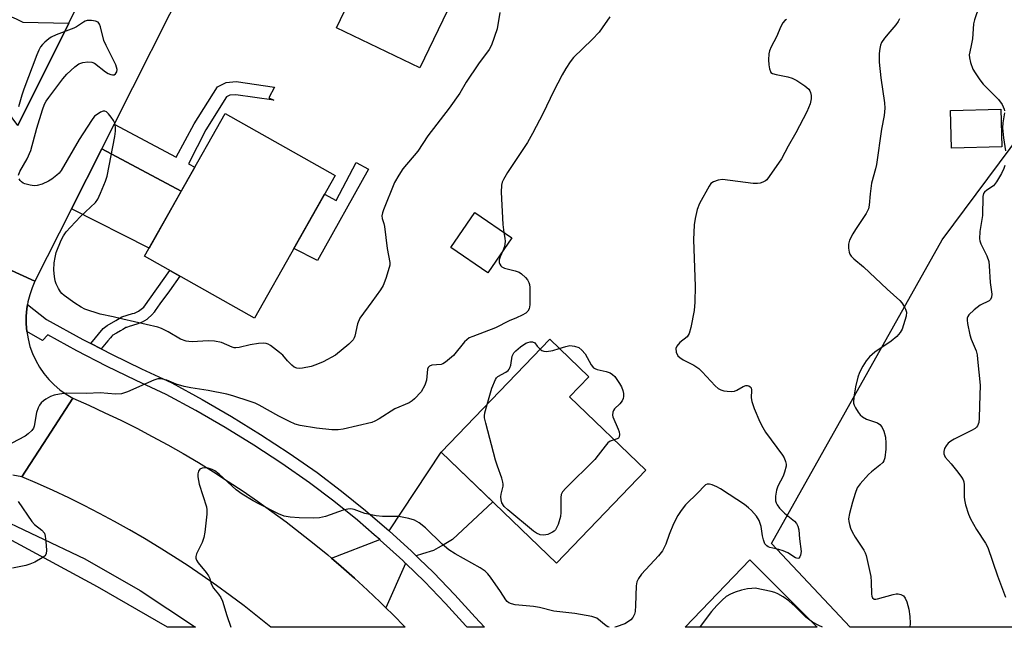
# Model space of a CAD drawing. Units: inches. Extents: x 1231769 to 1237769, y 545454 to 549454.
# Drawn here: x 1232512 to 1232785, y 545455 to 545623 of the extents above; entities that cross this region are included whole.
import ezdxf

# ---------------------------------------------------------------- set-up
doc = ezdxf.new("R2010")
doc.units = ezdxf.units.IN
doc.header["$MEASUREMENT"] = 0
for name, color, linetype in [('BLDG-Footprint', 5, 'Continuous'), ('NTRL-Trees', 3, 'Continuous'), ('TRANS-Driveway', 251, 'Continuous'), ('TRANS-Non Street Sidewalk', 7, 'Continuous'), ('TRANS-Parking Lot', 4, 'Continuous'), ('TRANS-Road', 130, 'Continuous'), ('TRANS-Street Sidewalk', 7, 'Continuous'), ('Undefined', 1, 'Continuous')]:
    doc.layers.add(name, color=color, linetype=linetype)

msp = doc.modelspace()

# ---------------------------------------------------------------- linework, layer by layer
at = {"layer": 'BLDG-Footprint'}
for points, elevation in [([(1232652.52, 545658.37), (1232641.8, 545636.04), (1232636.58, 545638.54), (1232622.65, 545609.51), (1232599.51, 545620.61), (1232614.23, 545651.3), (1232618.39, 545650.22), (1232629.49, 545669.42)], 485.4), ([(1232599.11, 545579.69), (1232576.78, 545540.15), (1232546.33, 545557.34), (1232568.64, 545596.88)], 484.74), ([(1232783.85, 545587.62), (1232769.92, 545587.31), (1232769.69, 545597.75), (1232783.61, 545598.06)], 476.69), ([(1232648.12, 545562.44), (1232641.45, 545552.7), (1232631.18, 545559.73), (1232637.85, 545569.47)], 482.35), ([(1232685.25, 545498.05), (1232660.46, 545472.29), (1232628.51, 545503.05), (1232658.6, 545534.31), (1232669.43, 545523.89), (1232664.13, 545518.38)], 481.4)]:
    msp.add_lwpolyline(points, close=True, dxfattribs=dict(at, elevation=elevation))
at = {"layer": 'NTRL-Trees'}
msp.add_lwpolyline([(1232993.2, 545595.59), (1233039.23, 545578.92), (1233093.89, 545589.52), (1233115.71, 545586.89), (1233133.24, 545572.54), (1233112.89, 545547.52), (1233030.27, 545454.52), (1232741.84, 545454.55), (1232720.05, 545477.75), (1232767.39, 545561.91), (1232789.44, 545591.5), (1232817.36, 545628.98), (1232877.26, 545666.62), (1232929.83, 545619.03)], close=True, dxfattribs=at)
at = {"layer": 'TRANS-Driveway'}
for points in [[(1232506.84, 545624.8), (1232510.72, 545623.07), (1232512.64, 545622.22), (1232525.31, 545621.89), (1232511.18, 545593.52), (1232503.86, 545603.44), (1232484.09, 545614.08), (1232486.23, 545618.23), (1232492.85, 545631.05)], [(1232556.48, 545575.32), (1232547.59, 545559.57), (1232526.08, 545570.45), (1232534.48, 545587.11)], [(1232621.58, 545474.35), (1232620.29, 545475.61), (1232614.09, 545481.28), (1232628.51, 545503.05), (1232642.84, 545489.26), (1232631.69, 545478.88), (1232629.35, 545477.47), (1232627.72, 545476.5), (1232626.4, 545475.79), (1232623.36, 545474.87)], [(1232618.68, 545472.24), (1232613.19, 545459.95), (1232611.64, 545461.47), (1232608.08, 545464.84), (1232604.47, 545468.15), (1232600.8, 545471.38), (1232598.15, 545473.65), (1232611.54, 545478.82), (1232611.67, 545478.71), (1232617.87, 545473.03)]]:
    msp.add_lwpolyline(points, close=True, dxfattribs=at)
at = {"layer": 'TRANS-Non Street Sidewalk'}
for points in [[(1232556.48, 545575.32), (1232534.48, 545587.11), (1232537.93, 545593.96), (1232555.13, 545584.74), (1232560.12, 545594.05), (1232566.55, 545604.31), (1232568.99, 545605.43), (1232571.74, 545605.71), (1232582.33, 545604.14), (1232580.81, 545601.26), (1232582.17, 545600.54), (1232571.65, 545602.09), (1232569.94, 545601.92), (1232569.02, 545601.5), (1232563.28, 545592.35), (1232558.52, 545582.93), (1232560.25, 545582)], [(1232608.42, 545581.45), (1232594.22, 545556.15), (1232587.7, 545559.49), (1232596.2, 545574.53), (1232599.4, 545572.77), (1232605, 545583.26)], [(1232534.31, 545531.65), (1232531.45, 545533.13), (1232534.91, 545537.28), (1232535.94, 545538.18), (1232538.39, 545539.53), (1232540.07, 545540.5), (1232542.98, 545541.43), (1232543.51, 545541.6), (1232544.7, 545542.13), (1232546.11, 545543.23), (1232553.38, 545553.36), (1232556.14, 545551.8), (1232553.23, 545547.75), (1232550.61, 545544.11), (1232549.31, 545542.29), (1232548.98, 545541.84), (1232548.82, 545541.61), (1232548.74, 545541.5), (1232548.64, 545541.37), (1232547, 545539.84), (1232545.64, 545539.08), (1232544.22, 545538.52), (1232542.06, 545537.85), (1232541.59, 545537.7), (1232541.36, 545537.62), (1232541.25, 545537.58), (1232541.17, 545537.55), (1232540.77, 545537.32), (1232540.29, 545537.01), (1232539.66, 545536.62), (1232538.54, 545536.03), (1232537.39, 545535.33), (1232537.35, 545535.29), (1232537.33, 545535.27), (1232537.26, 545535.19), (1232536.9, 545534.76), (1232536.19, 545533.9)]]:
    msp.add_lwpolyline(points, close=True, dxfattribs=at)
at = {"layer": 'TRANS-Parking Lot'}
msp.add_lwpolyline([(1232714.02, 545473.17), (1232732.72, 545454.55), (1232696.13, 545454.55)], close=True, dxfattribs=at)
at = {"layer": 'TRANS-Road'}
for points in [[(1232675.22, 545866.45), (1232666.39, 545848.92), (1232644.75, 545805.91), (1232636.39, 545789.31), (1232629.14, 545774.92), (1232620.99, 545758.73), (1232615.26, 545747.34), (1232601.28, 545719.61), (1232596.22, 545709.57), (1232586.69, 545690.68), (1232578.77, 545674.96), (1232537.93, 545593.96), (1232534.48, 545587.11), (1232526.08, 545570.45), (1232515.96, 545550.38), (1232505.1, 545555.3)], [(1232511.18, 545593.52), (1232525.31, 545621.89), (1232546.7, 545664.86), (1232553.56, 545678.64), (1232577.53, 545726.79), (1232583.71, 545739.22), (1232602.12, 545776.19), (1232603.21, 545778.37), (1232610.03, 545792), (1232630.78, 545833.44), (1232639.35, 545850.56)], [(1232505.1, 545555.3), (1232515.96, 545550.38), (1232515.16, 545548.55), (1232514.51, 545546.65), (1232514.01, 545544.71), (1232513.89, 545543.99), (1232513.68, 545542.74), (1232513.51, 545540.74), (1232513.5, 545538.62), (1232513.68, 545536.5), (1232514.04, 545534.41), (1232514.58, 545532.36), (1232515.29, 545530.36), (1232516.18, 545528.44), (1232517.23, 545526.59), (1232518.43, 545524.85), (1232519.78, 545523.21), (1232521.27, 545521.69), (1232522.88, 545520.32), (1232524.6, 545519.08), (1232526.43, 545518), (1232519.31, 545507.04), (1232512.29, 545496.24), (1232509.87, 545496.65)]]:
    msp.add_lwpolyline(points, dxfattribs=at)
msp.add_lwpolyline([(1232598.15, 545473.65), (1232600.8, 545471.38), (1232604.47, 545468.15), (1232608.08, 545464.84), (1232611.64, 545461.47), (1232613.19, 545459.95), (1232615.13, 545458.05), (1232618.57, 545454.56), (1232581.37, 545454.56), (1232577.67, 545457.55), (1232573.91, 545460.48), (1232570.1, 545463.33), (1232566.24, 545466.13), (1232562.34, 545468.86), (1232558.39, 545471.53), (1232554.4, 545474.12), (1232550.36, 545476.65), (1232546.28, 545479.11), (1232542.17, 545481.5), (1232538.01, 545483.82), (1232533.81, 545486.07), (1232529.58, 545488.25), (1232525.31, 545490.36), (1232521, 545492.39), (1232516.66, 545494.35), (1232512.29, 545496.24), (1232519.31, 545507.04), (1232526.43, 545518), (1232530.91, 545516.03), (1232535.36, 545513.99), (1232539.78, 545511.87), (1232544.15, 545509.67), (1232548.49, 545507.4), (1232552.79, 545505.06), (1232557.04, 545502.64), (1232561.25, 545500.15), (1232565.43, 545497.59), (1232569.55, 545494.95), (1232573.63, 545492.24), (1232577.66, 545489.47), (1232581.65, 545486.62), (1232585.58, 545483.71), (1232589.47, 545480.73), (1232593.3, 545477.68), (1232597.08, 545474.56)], close=True, dxfattribs=at)
at = {"layer": 'TRANS-Street Sidewalk'}
for points in [[(1232531.45, 545533.13), (1232534.31, 545531.65), (1232537.34, 545530.08), (1232545.51, 545526.1), (1232553.93, 545522.24), (1232562.28, 545517.67), (1232570.45, 545512.93), (1232578.48, 545507.97), (1232586.38, 545502.8), (1232594.16, 545497.41), (1232600.95, 545492.25), (1232607.57, 545486.9), (1232612.19, 545482.93), (1232614.02, 545481.35), (1232614.09, 545481.28), (1232620.29, 545475.61), (1232621.58, 545474.35), (1232622.45, 545473.51), (1232626.39, 545469.67), (1232632.3, 545463.55), (1232637.97, 545457.31), (1232640.55, 545454.56), (1232635.7, 545454.56), (1232635.37, 545454.92), (1232629.72, 545461.14), (1232623.89, 545467.18), (1232618.74, 545472.19), (1232618.68, 545472.24), (1232617.87, 545473.03), (1232611.67, 545478.71), (1232611.54, 545478.82), (1232609.96, 545480.18), (1232605.3, 545484.18), (1232598.77, 545489.46), (1232592.08, 545494.54), (1232584.4, 545499.87), (1232576.58, 545504.98), (1232568.63, 545509.89), (1232560.55, 545514.59), (1232552.35, 545519.07), (1232544, 545522.9), (1232535.75, 545526.92), (1232527.6, 545531.14), (1232519.55, 545535.55), (1232518.05, 545533.95), (1232513.68, 545536.5), (1232513.5, 545538.62), (1232513.51, 545540.74), (1232513.68, 545542.74), (1232513.89, 545543.99), (1232519.17, 545539.79), (1232529.26, 545534.26)], [(1232489.03, 545454.57), (1232489.75, 545456.11), (1232503.15, 545480.74), (1232485.21, 545488.63), (1232486.9, 545490.12), (1232488.86, 545491.59), (1232490.07, 545492.35), (1232529.8, 545473.52), (1232545.1, 545464.76), (1232560.48, 545454.57), (1232552.67, 545454.57), (1232533.25, 545465.75), (1232508.53, 545479.11), (1232496.53, 545454.57)]]:
    msp.add_lwpolyline(points, close=True, dxfattribs=at)
at = {"layer": 'Undefined'}
for points, elevation in [([(1232785.04, 545641.39), (1232784.55, 545639.77), (1232783.82, 545637.89), (1232777.86, 545626.83), (1232776.88, 545624.46), (1232776.33, 545622.85), (1232776.05, 545621.76), (1232775.72, 545617.54), (1232775.34, 545615.25), (1232774.88, 545613.17), (1232774.89, 545612.33), (1232775.21, 545610.99), (1232775.89, 545609.13), (1232776.46, 545608.11), (1232777.82, 545606.17), (1232778.74, 545605.01), (1232782.99, 545600.79), (1232783.95, 545599.38), (1232784.54, 545598.12), (1232784.63, 545597.58)], 476), ([(1232644.75, 545624.82), (1232644.01, 545620.34), (1232642.47, 545615.85), (1232641.8, 545614.57), (1232638.92, 545610.66), (1232635.49, 545605.52), (1232633.68, 545602.49), (1232630.76, 545598.32), (1232624.85, 545590.7), (1232622.1, 545586.44), (1232617.93, 545581.56), (1232616.78, 545579.82), (1232615.59, 545577.77), (1232612.52, 545570.17), (1232612.23, 545569.36), (1232612.07, 545568.55), (1232612.15, 545567.82), (1232612.65, 545566.37), (1232612.84, 545565.54), (1232613.58, 545559.5), (1232614.27, 545555.6), (1232614.26, 545554.82), (1232614.16, 545554.24), (1232613.17, 545551.13), (1232612.44, 545549.19), (1232611.74, 545547.98), (1232609.28, 545544.74), (1232606.01, 545540.15), (1232605.37, 545538.6), (1232604.6, 545535.22), (1232604.42, 545534.69), (1232604.14, 545534.21), (1232602.92, 545532.98), (1232599.26, 545529.96), (1232595.87, 545528.12), (1232593.8, 545527.22), (1232592.46, 545526.82), (1232590.13, 545526.33), (1232589.26, 545526.24), (1232588.49, 545526.32), (1232587.8, 545526.62), (1232587.15, 545527.13), (1232585.96, 545528.34), (1232584.61, 545529.89), (1232583.77, 545530.66), (1232581.28, 545532.57), (1232580.57, 545533), (1232580.08, 545533.2), (1232579.28, 545533.27), (1232577.88, 545533.12), (1232575.62, 545532.74), (1232572.51, 545532.05), (1232571.67, 545531.96), (1232571.18, 545532), (1232570.63, 545532.16), (1232567.68, 545533.42), (1232565.69, 545533.81), (1232563.93, 545533.88), (1232559.5, 545533.62), (1232558.65, 545533.67), (1232557.86, 545533.82), (1232556.34, 545534.36), (1232552.87, 545536.4), (1232551.07, 545537.3), (1232550.01, 545537.72), (1232540.3, 545539.91), (1232537.68, 545540.57), (1232534.05, 545541.3), (1232529.8, 545542.69), (1232528.73, 545543.19), (1232526.99, 545544.34), (1232524.07, 545546.42), (1232523.41, 545546.99), (1232523.03, 545547.43), (1232522.45, 545548.42), (1232521.83, 545549.73), (1232521.54, 545550.55), (1232521.34, 545551.7), (1232521.24, 545553.47), (1232521.33, 545555.51), (1232521.52, 545556.94), (1232521.85, 545558.33), (1232523.22, 545561.78), (1232523.88, 545562.97), (1232524.63, 545564.08), (1232525.78, 545565.4), (1232528.59, 545568.37), (1232532.71, 545572.23), (1232533.39, 545573.18), (1232534.15, 545574.79), (1232535.55, 545578.1), (1232536, 545579.51), (1232538.14, 545590.51), (1232538.32, 545591.97), (1232538.28, 545593.13), (1232538.06, 545594.19), (1232537.75, 545594.93), (1232537.09, 545595.9), (1232536.35, 545596.79), (1232535.77, 545597.33), (1232535.34, 545597.52), (1232534.88, 545597.5), (1232534.15, 545597.22), (1232533.17, 545596.65), (1232532.5, 545596.12), (1232531.59, 545594.96), (1232528.26, 545589.65), (1232523.25, 545581.07), (1232522.63, 545580.32), (1232522.01, 545579.76), (1232520.66, 545578.73), (1232519.71, 545578.11), (1232517.92, 545577.29), (1232516.59, 545576.89), (1232515.75, 545576.86), (1232514.6, 545577.03), (1232513.18, 545577.4), (1232512.66, 545577.62), (1232512.22, 545577.93), (1232511.87, 545578.33), (1232511.6, 545578.78)], 484), ([(1232675.25, 545623.7), (1232673.17, 545620.58), (1232672.31, 545619.43), (1232670.37, 545617.34), (1232665.2, 545612.36), (1232664.32, 545611.24), (1232663.06, 545609.34), (1232662.05, 545607.64), (1232659.68, 545603.02), (1232656.75, 545596.97), (1232653.86, 545591.33), (1232652.41, 545588.86), (1232646.88, 545580.55), (1232645.76, 545578.6), (1232645.45, 545577.84), (1232645.28, 545577.02), (1232645.18, 545575.11), (1232645.63, 545566.09), (1232645.93, 545563.94)], 482), ([(1232511.45, 545579.78), (1232511.82, 545580.8), (1232513.77, 545584.35), (1232514.83, 545586.63), (1232516.48, 545592.82), (1232518.01, 545597.88), (1232518.59, 545599.45), (1232519.09, 545600.33), (1232519.77, 545601.28), (1232523.67, 545606.46), (1232524.8, 545607.81), (1232526.99, 545609.82), (1232528.16, 545610.68), (1232529.2, 545611.04), (1232530.59, 545611.19), (1232531.68, 545611.13), (1232532.44, 545610.83), (1232535.47, 545608.42), (1232536.22, 545607.97), (1232536.97, 545607.65), (1232537.46, 545607.56), (1232537.9, 545607.64), (1232538.27, 545607.88), (1232538.67, 545608.42), (1232538.75, 545609.11), (1232538.36, 545610.38), (1232535.66, 545615.73), (1232535.07, 545617.09), (1232534.17, 545620.87), (1232533.88, 545621.66), (1232533.47, 545622.17), (1232532.74, 545622.5), (1232531.6, 545622.67), (1232530.44, 545622.65), (1232529.9, 545622.5), (1232529.39, 545622.23), (1232527.51, 545620.94), (1232526.76, 545620.54), (1232521.86, 545618.69), (1232520.5, 545618.05), (1232519.78, 545617.55), (1232518.66, 545616.6), (1232518.03, 545615.99), (1232517.51, 545615.33), (1232517, 545614.41), (1232516.45, 545613.12), (1232512.91, 545603.61), (1232512.33, 545601.92), (1232511.41, 545598.69)], 484), ([(1232784.61, 545597.03), (1232784.14, 545594.25), (1232784.06, 545592.95), (1232784.33, 545590.12), (1232784.87, 545586.57)], 476), ([(1232784.72, 545582.44), (1232784.45, 545581.61), (1232783.78, 545580.3), (1232782.44, 545577.99), (1232781.55, 545576.85), (1232779.7, 545575.65), (1232779.1, 545575.11), (1232778.84, 545574.67), (1232778.67, 545573.88), (1232778.51, 545568.65), (1232777.8, 545564.18), (1232777.73, 545562.16), (1232777.81, 545561.6), (1232778.08, 545560.79), (1232779.75, 545557.42), (1232780.27, 545555.86), (1232780.39, 545554.72), (1232780.64, 545550.07), (1232781.1, 545546.84), (1232781.06, 545546.02), (1232780.74, 545545.33), (1232780.38, 545544.97), (1232777.85, 545543.73), (1232776.21, 545542.47), (1232774.74, 545541.07), (1232774.44, 545540.63), (1232774.27, 545540.14), (1232774.25, 545539.59), (1232774.36, 545538.74), (1232775.04, 545535.53), (1232775.41, 545534.39), (1232776.74, 545531.08), (1232777.02, 545529.97), (1232777.19, 545528.8), (1232777.93, 545521.59), (1232777.67, 545515.9), (1232777.64, 545512.44), (1232777.53, 545511.3), (1232777.17, 545510.38), (1232776.89, 545510.01), (1232776.47, 545509.65), (1232775.47, 545509.06), (1232770.72, 545506.64), (1232769.73, 545506.05), (1232769.05, 545505.54), (1232768.43, 545504.81), (1232768.05, 545504.09), (1232767.82, 545503.27), (1232767.83, 545502.54), (1232767.97, 545502.11), (1232768.22, 545501.67), (1232769.86, 545499.79), (1232771.69, 545497.51), (1232772.74, 545496.12), (1232773.17, 545495.4), (1232773.35, 545494.87), (1232773.46, 545494.02), (1232773.46, 545490.63), (1232773.54, 545489.81), (1232773.87, 545488.41), (1232774.64, 545485.91), (1232775.22, 545484.6), (1232776.9, 545481.58), (1232779.33, 545477.86), (1232780.01, 545476.62), (1232782.72, 545468.76), (1232784.93, 545462.9)], 476), ([(1232645.93, 545563.94), (1232646.21, 545562.31), (1232646.24, 545561.44), (1232646.04, 545560.04), (1232645.64, 545558.83)], 482), ([(1232645.64, 545558.83), (1232644.84, 545557.15), (1232644.61, 545556.37), (1232644.61, 545555.61), (1232644.78, 545555.15), (1232645.03, 545554.72), (1232645.38, 545554.37), (1232646.12, 545554), (1232649.02, 545553.32), (1232650.12, 545552.93), (1232650.82, 545552.44), (1232651.87, 545551.43), (1232652.44, 545550.77), (1232652.86, 545550.06), (1232653.01, 545549.53), (1232653.09, 545548.67), (1232653.09, 545543.91), (1232652.91, 545542.79), (1232652.54, 545542.11), (1232651.95, 545541.56), (1232650.98, 545540.98), (1232649.42, 545540.24), (1232647.4, 545539.44), (1232643.59, 545537.5), (1232637.29, 545535.14), (1232636.29, 545534.68), (1232635.63, 545534.19), (1232635.04, 545533.59), (1232631.94, 545529.82), (1232629.74, 545527.95), (1232629.02, 545527.52), (1232628.5, 545527.35), (1232625.96, 545527.18), (1232625.27, 545526.89), (1232624.95, 545526.5), (1232624.77, 545526.03), (1232624.42, 545522.98), (1232624.3, 545522.43), (1232623.99, 545521.61), (1232622.97, 545519.8), (1232621.16, 545517.83), (1232620.5, 545517.24), (1232619.69, 545516.71), (1232615.69, 545515.02), (1232611.36, 545512.31), (1232610.11, 545511.62), (1232609.33, 545511.3), (1232601.41, 545509.38), (1232599.99, 545509.19), (1232598.27, 545509.27), (1232593.96, 545509.73), (1232589.47, 545510.44), (1232588.11, 545510.81), (1232586.52, 545511.5), (1232583.53, 545513.06), (1232578.07, 545516.1), (1232577.03, 545516.58), (1232575.62, 545517.09), (1232570.79, 545518.69), (1232569.11, 545519.16), (1232563.95, 545520.12), (1232559.2, 545520.85), (1232557.3, 545521.24), (1232555.12, 545521.92), (1232552.51, 545522.99), (1232551.67, 545523.22), (1232550.82, 545523.34), (1232549.97, 545523.32), (1232548.89, 545523.02), (1232541.59, 545519.77), (1232539.92, 545519.2), (1232538.29, 545519.13), (1232534, 545519.44), (1232530.28, 545519.32), (1232524.78, 545519.38), (1232522.72, 545519.16), (1232521.28, 545518.88), (1232520.24, 545518.47), (1232519.02, 545517.77), (1232518.33, 545517.3), (1232517.71, 545516.76), (1232517.22, 545516.09), (1232516.83, 545515.35), (1232516.35, 545514.02), (1232515.72, 545510.25), (1232515.52, 545509.72), (1232515.07, 545509.07), (1232514.09, 545508.11), (1232513.22, 545507.44), (1232509.54, 545505.51)], 482), ([(1232641.24, 545516.28), (1232642.57, 545520.79), (1232643.55, 545523.15), (1232643.85, 545523.6), (1232644.24, 545523.98), (1232646.45, 545525.2), (1232647.05, 545525.65), (1232647.36, 545526.01), (1232647.59, 545526.44), (1232647.82, 545527.17), (1232648.24, 545529.61), (1232648.69, 545530.53), (1232649.18, 545531.15), (1232650.53, 545532.24), (1232651.98, 545533.22), (1232652.54, 545533.47), (1232653.19, 545533.6), (1232653.82, 545533.59), (1232654.47, 545533.34), (1232655.16, 545532.38), (1232655.97, 545531.58)], 482), ([(1232655.97, 545531.58), (1232656.47, 545531.23), (1232656.96, 545531.01), (1232657.75, 545530.92), (1232659.44, 545531.2), (1232661.25, 545531.76)], 482), ([(1232661.25, 545531.76), (1232663.03, 545532.36), (1232664.14, 545532.59), (1232665.45, 545532.46), (1232666.68, 545532.02), (1232667.52, 545531.33), (1232668.42, 545530.26), (1232670.09, 545527.27), (1232670.76, 545526.43), (1232671.14, 545526.19), (1232671.79, 545525.95), (1232674.28, 545525.44), (1232675.33, 545525.06), (1232676.03, 545524.57), (1232676.67, 545523.97), (1232677.98, 545522.11), (1232678.5, 545521.14), (1232678.87, 545520.17), (1232679.05, 545519.32), (1232679.06, 545518.47), (1232678.96, 545517.92), (1232678.64, 545517.23), (1232678.01, 545516.44), (1232676.56, 545515.01), (1232676.28, 545514.56), (1232676.11, 545514.09), (1232676.04, 545513.34), (1232676.14, 545512.83), (1232677.58, 545509.46), (1232677.83, 545508.68), (1232677.96, 545507.92), (1232677.86, 545507.26), (1232677.64, 545506.92), (1232677.28, 545506.71), (1232676.5, 545506.47)], 482), ([(1232676.5, 545506.47), (1232675.35, 545506.06), (1232674.69, 545505.59), (1232673.94, 545504.73), (1232672.05, 545502.18), (1232671.11, 545501.06), (1232663.11, 545493.11), (1232662.15, 545492.03), (1232661.79, 545491.29), (1232661.66, 545490.46), (1232661.65, 545486.37), (1232661.56, 545485.2), (1232660.92, 545483.02), (1232660.6, 545482.23), (1232660.2, 545481.52), (1232659.83, 545481.14), (1232659.38, 545480.84), (1232658.07, 545480.28), (1232656.97, 545480.03), (1232655.92, 545480.17), (1232654.99, 545480.56), (1232654.13, 545481.14), (1232646.97, 545487.08), (1232645.95, 545488.02), (1232645.37, 545488.99), (1232645.11, 545489.82), (1232645.03, 545490.63), (1232645.12, 545491.43), (1232645.68, 545493.66), (1232645.72, 545494.21), (1232645.66, 545494.76), (1232645.35, 545495.86), (1232644.15, 545499.14), (1232643.62, 545500.81), (1232640.87, 545511.12), (1232640.56, 545512.56), (1232640.52, 545513.13), (1232640.62, 545513.98), (1232641.24, 545516.28)], 482), ([(1232511.27, 545489.36), (1232515.07, 545483.8), (1232515.85, 545483.01), (1232517.86, 545481.4), (1232518.58, 545480.57), (1232518.84, 545479.78), (1232519.02, 545478.32), (1232519.18, 545475.93), (1232519.08, 545474.84), (1232518.66, 545474.22), (1232517.99, 545473.73), (1232515.91, 545472.6), (1232514.58, 545471.97), (1232513.46, 545471.64), (1232509.75, 545470.93)], 482)]:
    msp.add_lwpolyline(points, dxfattribs=dict(at, elevation=elevation))
for points in [[(1232724.21, 545622.97, 480), (1232723.78, 545622.62, 480), (1232723.21, 545622, 480), (1232722.65, 545621.03, 480), (1232721.44, 545618.13, 480), (1232719.95, 545615.32, 480), (1232719.51, 545614.27, 480), (1232719.36, 545613.41, 480), (1232719.28, 545611.75, 480), (1232719.31, 545610.39, 480), (1232719.48, 545609.23, 480), (1232719.76, 545608.48, 480), (1232719.91, 545608.28, 480), (1232720.32, 545608, 480), (1232721.39, 545607.68, 480), (1232724.63, 545607.07, 480), (1232725.81, 545606.7, 480), (1232727.08, 545605.99, 480), (1232729.31, 545604.55, 480), (1232730.39, 545603.65, 480), (1232730.69, 545603.2, 480), (1232730.87, 545602.68, 480), (1232731.03, 545601.84, 480), (1232731.06, 545600.98, 480), (1232730.76, 545599.52, 480), (1232729.88, 545597.32, 480), (1232726.82, 545591.49, 480), (1232724.64, 545587.81, 480), (1232722.86, 545584.35, 480), (1232718.77, 545578.5, 480), (1232718.42, 545578.21, 480), (1232717.7, 545577.83, 480), (1232716.92, 545577.57, 480), (1232716.17, 545577.48, 480), (1232714.99, 545577.53, 480), (1232706.47, 545578.56, 480), (1232705.32, 545578.44, 480), (1232703.96, 545577.95, 480), (1232703.3, 545577.45, 480), (1232702.79, 545576.77, 480), (1232700.07, 545571.91, 480), (1232699.45, 545570.3, 480), (1232698.88, 545567.77, 480), (1232698.66, 545566.02, 480), (1232698.44, 545561.86, 480), (1232698.88, 545549.03, 480), (1232698.79, 545544.65, 480), (1232698.62, 545542.32, 480), (1232697.72, 545537.61, 480), (1232697.27, 545535.92, 480), (1232697.02, 545535.42, 480), (1232696.67, 545535.02, 480), (1232694.71, 545533.43, 480), (1232693.83, 545532.45, 480), (1232693.57, 545531.77, 480), (1232693.68, 545530.74, 480), (1232694.12, 545529.77, 480), (1232694.67, 545529.24, 480), (1232695.63, 545528.65, 480), (1232698.58, 545527.16, 480), (1232699.91, 545526.22, 480), (1232700.9, 545525.27, 480), (1232704.44, 545521.47, 480), (1232705.32, 545520.71, 480), (1232706.06, 545520.29, 480), (1232706.88, 545520.03, 480), (1232707.76, 545519.92, 480), (1232708.94, 545519.87, 480), (1232709.81, 545519.96, 480), (1232710.47, 545520.19, 480), (1232712.23, 545521.26, 480), (1232712.98, 545521.55, 480), (1232713.41, 545521.54, 480), (1232713.82, 545521.42, 480), (1232714.16, 545521.19, 480), (1232714.39, 545520.89, 480), (1232714.55, 545520.19, 480), (1232714.45, 545518.14, 480), (1232714.61, 545517.13, 480), (1232715.3, 545515.19, 480), (1232716.87, 545511.41, 480), (1232717.64, 545509.88, 480), (1232718.4, 545508.63, 480), (1232723.16, 545502.21, 480), (1232723.61, 545501.46, 480), (1232723.98, 545500.46, 480), (1232724.11, 545499.68, 480), (1232724.09, 545499.13, 480), (1232723.7, 545497.49, 480), (1232723.28, 545496.42, 480), (1232721.83, 545493.58, 480), (1232721.45, 545492.51, 480), (1232721.21, 545490.88, 480), (1232721.22, 545489.52, 480), (1232721.36, 545489, 480), (1232721.6, 545488.48, 480), (1232722.26, 545487.54, 480), (1232723.7, 545486.14, 480), (1232726.43, 545483.96, 480), (1232726.99, 545483.31, 480), (1232727.39, 545482.57, 480), (1232727.63, 545481.49, 480), (1232727.78, 545479.01, 480), (1232728.26, 545475.56, 480), (1232728.14, 545474.55, 480), (1232727.95, 545474.07, 480), (1232727.68, 545473.72, 480), (1232727.34, 545473.59, 480), (1232726.76, 545473.74, 480), (1232724.6, 545475.13, 480), (1232723.33, 545475.75, 480), (1232722.09, 545476.11, 480), (1232719.65, 545476.62, 480), (1232719.16, 545476.8, 480), (1232718.73, 545477.05, 480), (1232718.26, 545477.68, 480), (1232717.83, 545478.75, 480), (1232717.56, 545479.88, 480), (1232717.17, 545482.43, 480), (1232716.64, 545484.08, 480), (1232715.92, 545485.32, 480), (1232714.57, 545486.84, 480), (1232713.73, 545487.64, 480), (1232712.55, 545488.52, 480), (1232708.36, 545491.32, 480), (1232705.91, 545492.85, 480), (1232704.91, 545493.42, 480), (1232703.64, 545494, 480), (1232702.88, 545494.2, 480), (1232702.2, 545494.15, 480), (1232701.8, 545493.98, 480), (1232701.39, 545493.64, 480), (1232699.76, 545491.86, 480), (1232696.24, 545488.41, 480), (1232695, 545486.9, 480), (1232694.1, 545485.46, 480), (1232692.91, 545483.2, 480), (1232691.67, 545480.19, 480), (1232690.81, 545477.6, 480), (1232689.83, 545475.69, 480), (1232688.74, 545474.31, 480), (1232684.07, 545469.23, 480), (1232683.17, 545468.05, 480), (1232682.78, 545467.12, 480), (1232682.59, 545466.03, 480), (1232682.41, 545460.54, 480), (1232682.27, 545458.91, 480), (1232682.09, 545458.15, 480), (1232681.61, 545457.22, 480), (1232681.12, 545456.61, 480), (1232680.74, 545456.27, 480), (1232679.4, 545455.47, 480), (1232676.99, 545454.62, 480), (1232676.65, 545454.56, 480)], [(1232755.51, 545623.12, 478), (1232755.18, 545622.37, 478), (1232754.55, 545621.46, 478), (1232752.82, 545619.55, 478), (1232751.38, 545617.73, 478), (1232750.58, 545616.55, 478), (1232750.24, 545615.78, 478), (1232750.07, 545614.93, 478), (1232749.92, 545613.48, 478), (1232749.87, 545612.3, 478), (1232749.92, 545611.11, 478), (1232750.34, 545606.75, 478), (1232751.42, 545599.84, 478), (1232751.48, 545598.39, 478), (1232751.27, 545596.35, 478), (1232750.54, 545592.58, 478), (1232749.14, 545582.75, 478), (1232748.9, 545581.59, 478), (1232747.8, 545577.56, 478), (1232747.41, 545574.62, 478), (1232747.14, 545571.5, 478), (1232746.92, 545570.43, 478), (1232746.27, 545569.15, 478), (1232743.33, 545564.76, 478), (1232742.58, 545563.52, 478), (1232741.69, 545561.74, 478), (1232741.45, 545560.66, 478), (1232741.45, 545559.53, 478), (1232741.6, 545558.43, 478), (1232741.77, 545557.92, 478), (1232742.15, 545557.32, 478), (1232742.89, 545556.59, 478), (1232745.6, 545554.44, 478), (1232752.09, 545548.22, 478), (1232755.61, 545545.03, 478), (1232756.19, 545544.39, 478), (1232756.84, 545543.42, 478), (1232757.23, 545542.65, 478), (1232757.46, 545541.85, 478), (1232757.38, 545540.73, 478), (1232756.69, 545538.31, 478), (1232756.24, 545537.12, 478), (1232755.7, 545536.22, 478), (1232754.77, 545535.14, 478), (1232753.22, 545533.77, 478), (1232748.72, 545530.78, 478), (1232747.19, 545529.42, 478), (1232746.27, 545528.31, 478), (1232745.36, 545526.86, 478), (1232744.41, 545525.1, 478), (1232743.98, 545523.87, 478), (1232743.32, 545521.11, 478), (1232742.95, 545518.84, 478), (1232742.79, 545517.15, 478), (1232742.81, 545516.6, 478), (1232742.94, 545516.07, 478), (1232743.3, 545515.31, 478), (1232744.1, 545514.09, 478), (1232744.64, 545513.41, 478), (1232745.25, 545512.85, 478), (1232746.43, 545512.22, 478), (1232749.44, 545511.22, 478), (1232750.11, 545510.74, 478), (1232750.65, 545510.1, 478), (1232751.23, 545508.86, 478), (1232751.64, 545507.24, 478), (1232751.76, 545505.58, 478), (1232751.72, 545503.85, 478), (1232751.47, 545501.49, 478), (1232751.22, 545500.68, 478), (1232750.93, 545500.22, 478), (1232750.11, 545499.44, 478), (1232747.81, 545497.62, 478), (1232746.95, 545496.84, 478), (1232744.63, 545494.28, 478), (1232743.84, 545493.12, 478), (1232743.24, 545491.61, 478), (1232742.51, 545489.18, 478), (1232741.67, 545486.06, 478), (1232741.41, 545484.62, 478), (1232741.46, 545483.81, 478), (1232741.64, 545483.02, 478), (1232741.98, 545481.97, 478), (1232742.43, 545480.97, 478), (1232743.23, 545479.53, 478), (1232745.61, 545475.87, 478), (1232746, 545475.16, 478), (1232746.3, 545474.37, 478), (1232747.58, 545468.61, 478), (1232747.71, 545467.16, 478), (1232747.75, 545463.7, 478), (1232747.83, 545463.18, 478), (1232748.07, 545462.65, 478), (1232748.5, 545462.36, 478), (1232748.94, 545462.32, 478), (1232749.44, 545462.37, 478), (1232753.76, 545463.6, 478), (1232754.62, 545463.78, 478), (1232755.18, 545463.8, 478), (1232755.95, 545463.6, 478), (1232756.62, 545463.2, 478), (1232757.11, 545462.61, 478), (1232757.54, 545461.61, 478), (1232758.14, 545459.52, 478), (1232758.44, 545457.48, 478), (1232758.53, 545455.69, 478), (1232758.37, 545454.55, 478)], [(1232675.12, 545454.56, 480), (1232674.72, 545454.66, 480), (1232674.28, 545454.9, 480), (1232671.63, 545457.04, 480), (1232671.14, 545457.28, 480), (1232670.3, 545457.52, 480), (1232665.59, 545458.32, 480), (1232659.79, 545459, 480), (1232655.8, 545460, 480), (1232654.14, 545460.33, 480), (1232649, 545460.71, 480), (1232647.99, 545460.98, 480), (1232647.29, 545461.29, 480), (1232646.79, 545461.68, 480), (1232646.45, 545462.1, 480), (1232644.98, 545464.48, 480), (1232642.17, 545468.45, 480), (1232641.46, 545469.33, 480), (1232640.72, 545470.06, 480), (1232639.33, 545471.03, 480), (1232632.38, 545474.9, 480), (1232630.67, 545475.98, 480), (1232628.79, 545477.56, 480), (1232624.23, 545482.05, 480), (1232622.41, 545483.47, 480), (1232621.18, 545484.17, 480), (1232619.55, 545484.63, 480), (1232616.76, 545485.19, 480), (1232615.59, 545485.25, 480), (1232612.31, 545485.2, 480), (1232610.55, 545485.42, 480), (1232607.36, 545486.07, 480), (1232604.44, 545487.18, 480), (1232603.49, 545487.33, 480), (1232602.71, 545487.25, 480), (1232601.41, 545486.94, 480), (1232596.52, 545485.26, 480), (1232594.86, 545484.85, 480), (1232593.1, 545484.78, 480), (1232589.18, 545484.83, 480), (1232586.68, 545485.08, 480), (1232585.03, 545485.36, 480), (1232583.42, 545485.97, 480), (1232577.96, 545488.69, 480), (1232576.42, 545489.55, 480), (1232573.38, 545491.42, 480), (1232571.73, 545492.65, 480), (1232566.99, 545496.97, 480), (1232565.81, 545497.86, 480), (1232565.04, 545498.23, 480), (1232563.94, 545498.59, 480), (1232563.12, 545498.72, 480), (1232562.32, 545498.63, 480), (1232561.68, 545498.31, 480), (1232561.27, 545497.78, 480), (1232561.06, 545497.07, 480), (1232561.08, 545496.21, 480), (1232561.49, 545494.15, 480), (1232563.47, 545487.92, 480), (1232563.63, 545487.07, 480), (1232563.62, 545485.89, 480), (1232563.02, 545480.84, 480), (1232562.76, 545479.37, 480), (1232562.27, 545478.02, 480), (1232560.76, 545474.91, 480), (1232560.55, 545474.14, 480), (1232560.56, 545473.69, 480), (1232560.75, 545473.1, 480), (1232561.2, 545472.4, 480), (1232563.4, 545469.69, 480), (1232564.06, 545468.76, 480), (1232564.4, 545468.03, 480), (1232564.73, 545466.8, 480), (1232565.03, 545466.05, 480), (1232565.48, 545465.37, 480), (1232566.86, 545463.74, 480), (1232567.44, 545462.78, 480), (1232567.93, 545461.77, 480), (1232569.1, 545457.79, 480), (1232570.22, 545454.57, 480)], [(1232734.2, 545454.55, 478), (1232733.14, 545455.06, 478), (1232731.45, 545455.96, 478), (1232729.58, 545457.36, 478), (1232726.62, 545460.33, 478), (1232724.9, 545461.83, 478), (1232723.27, 545462.97, 478), (1232721.81, 545463.78, 478), (1232721.03, 545464.12, 478), (1232719.94, 545464.45, 478), (1232715.5, 545465.32, 478), (1232714.63, 545465.31, 478), (1232713.46, 545465.17, 478), (1232711.73, 545464.78, 478), (1232710.02, 545464.26, 478), (1232708.68, 545463.74, 478), (1232707.54, 545463.03, 478), (1232706.41, 545462.05, 478), (1232704.92, 545460.6, 478), (1232703.4, 545458.86, 478), (1232700.62, 545455.12, 478), (1232700.17, 545454.55, 478)]]:
    msp.add_polyline3d(points, dxfattribs=at)

doc.saveas('drawing.dxf')
